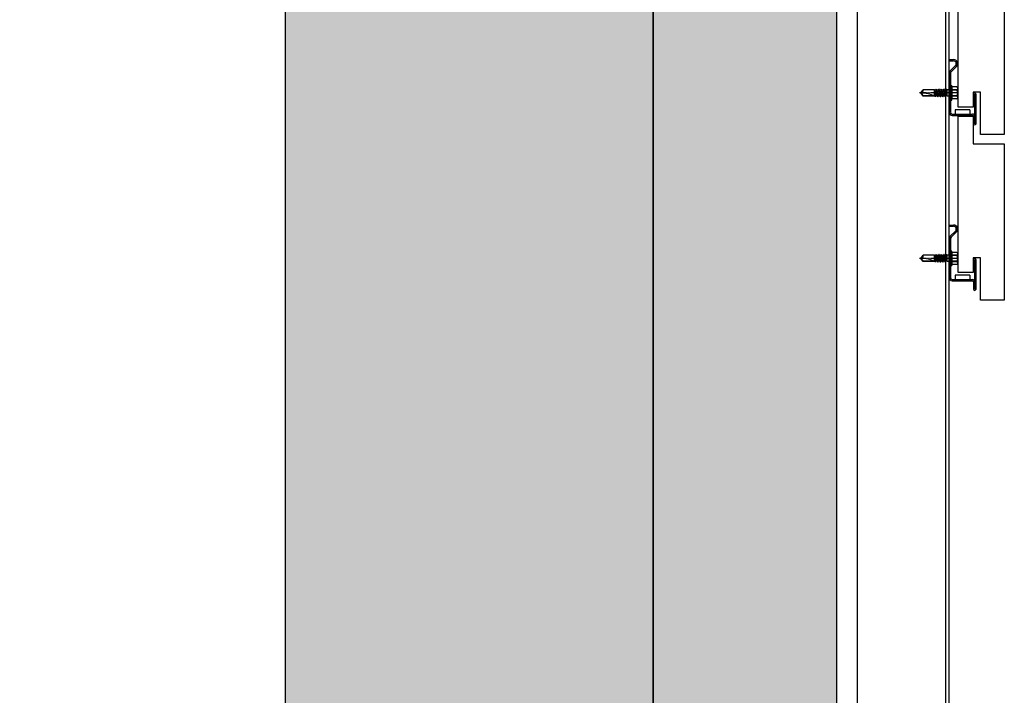
# Model space of a CAD drawing. Units: millimetres. Extents: x -358390 to -165483, y 96743 to 207920.
# Drawn here: x -179594 to -179058, y 202745 to 203113 of the extents above; entities that cross this region are included whole.
import ezdxf

# ---------------------------------------------------------------- set-up
doc = ezdxf.new("R2010")
doc.units = ezdxf.units.MM
doc.linetypes.add('DASHDOT', pattern=[1.026316, 0.513158, -0.256579, 0, -0.256579])
doc.linetypes.add('K5LT_BASIC', pattern=[0])
for name, color, linetype in [('GIP-Bauseits', 8, 'Continuous'), ('GIP-Profile', 51, 'Continuous'), ('Schrauben', 7, 'Continuous')]:
    doc.layers.add(name, color=color, linetype=linetype)

# ---------------------------------------------------------------- blocks, each defined once
blk = doc.blocks.new('*U124')
at = {"linetype": 'ByBlock'}
h = blk.add_hatch(dxfattribs=at)
h.set_pattern_fill('H1INSUN1', color=256, pattern_type=2)
h.set_pattern_definition([(67.38, (915.64, 739), (3e-06, 100), [26, -1274]), (67.38, (1015.64, 739), (3e-06, 100), [26, -1274]), (67.38, (1115.64, 739), (3e-06, 100), [26, -1274]), (67.38, (1215.64, 739), (3e-06, 100), [26, -1274]), (67.38, (1315.64, 739), (3e-06, 100), [26, -1274]), (112.249, (999.64, 739), (-2e-06, 100), [23.77, -2353.203]), (112.249, (1099.64, 739), (-2e-06, 100), [23.77, -2353.203]), (112.249, (1199.64, 739), (-2e-06, 100), [23.77, -2353.203]), (112.249, (1299.64, 739), (-2e-06, 100), [23.77, -2353.203]), (112.249, (1399.64, 739), (-2e-06, 100), [23.77, -2353.203]), (112.249, (1499.64, 739), (-2e-06, 100), [23.77, -2353.203]), (112.249, (1599.64, 739), (-2e-06, 100), [23.77, -2353.203]), (112.249, (1699.64, 739), (-2e-06, 100), [23.77, -2353.203]), (112.249, (1799.64, 739), (-2e-06, 100), [23.77, -2353.203]), (247.751, (974.64, 761), (-7e-06, 100), [23.77, -2353.203]), (247.751, (1074.64, 761), (-7e-06, 100), [23.77, -2353.203]), (247.751, (1174.64, 761), (-7e-06, 100), [23.77, -2353.203]), (247.751, (1274.64, 761), (-7e-06, 100), [23.77, -2353.203]), (247.751, (1374.64, 761), (-7e-06, 100), [23.77, -2353.203]), (247.751, (1474.64, 761), (-7e-06, 100), [23.77, -2353.203]), (247.751, (1574.64, 761), (-7e-06, 100), [23.77, -2353.203]), (247.751, (1674.64, 761), (-7e-06, 100), [23.77, -2353.203]), (247.751, (1774.64, 761), (-7e-06, 100), [23.77, -2353.203]), (292.62, (939.64, 763), (-3e-06, 100), [26, -1274]), (292.62, (1039.64, 763), (-3e-06, 100), [26, -1274]), (292.62, (1139.64, 763), (-3e-06, 100), [26, -1274]), (292.62, (1239.64, 763), (-3e-06, 100), [26, -1274]), (292.62, (1339.64, 763), (-3e-06, 100), [26, -1274]), (81.8699, (910.639, 722), (5e-06, 100), [7.071, -700.0357]), (68.1986, (911.64, 729), (-1e-06, 100), [10.77, -527.746]), (68.1986, (1011.64, 729), (-1e-06, 100), [10.77, -527.746]), (291.8014, (949.64, 739), (1e-06, 100), [10.77, -527.746]), (291.8014, (1049.64, 739), (1e-06, 100), [10.77, -527.746]), (278.1301, (953.639, 729), (-5e-06, 100), [7.071, -700.0357]), (278.1301, (910.639, 722), (-5e-06, 100), [7.071, -700.0357]), (296.565, (911.64, 715), (2e-06, 100), [6.708, -216.8986]), (315, (914.64, 709), (-7e-15, 100), [7.071, -134.35]), (326.31, (919.64, 704), (-4e-06, 100), [3.606, -356.95]), (326.31, (1019.64, 704), (-4e-06, 100), [3.606, -356.95]), (326.31, (1119.64, 704), (-4e-06, 100), [3.606, -356.95]), (341.565, (922.64, 702), (-2e-07, 100), [3.162, -313.065]), (341.565, (1022.64, 702), (-2e-07, 100), [3.162, -313.065]), (341.565, (1122.64, 702), (-2e-07, 100), [3.162, -313.065]), (341.565, (925.64, 701), (-2e-07, 100), [3.162, -313.065]), (341.565, (1025.64, 701), (-2e-07, 100), [3.162, -313.065]), (341.565, (1125.64, 701), (-2e-07, 100), [3.162, -313.065]), (0, (928.64, 700), (0, 100), [8, -92]), (18.435, (936.64, 700), (2e-07, 100), [3.162, -313.065]), (18.435, (1036.64, 700), (2e-07, 100), [3.162, -313.065]), (18.435, (1136.64, 700), (2e-07, 100), [3.162, -313.065]), (18.435, (939.64, 701), (2e-07, 100), [3.162, -313.065]), (18.435, (1039.64, 701), (2e-07, 100), [3.162, -313.065]), (18.435, (1139.64, 701), (2e-07, 100), [3.162, -313.065]), (33.69, (942.64, 702), (4e-06, 100), [3.606, -356.95]), (33.69, (1042.64, 702), (4e-06, 100), [3.606, -356.95]), (33.69, (1142.64, 702), (4e-06, 100), [3.606, -356.95]), (45, (945.64, 704), (7e-15, 100), [7.071, -134.35]), (63.435, (950.64, 709), (-2e-06, 100), [6.708, -216.8986]), (81.8699, (953.639, 715), (5e-06, 100), [7.071, -700.0357]), (81.8699, (960.639, 722), (5e-06, 100), [7.071, -700.0357]), (68.1986, (961.64, 729), (-1e-06, 100), [10.77, -527.746]), (68.1986, (1061.64, 729), (-1e-06, 100), [10.77, -527.746]), (291.8014, (999.64, 739), (1e-06, 100), [10.77, -527.746]), (291.8014, (1099.64, 739), (1e-06, 100), [10.77, -527.746]), (278.1301, (1003.639, 729), (-5e-06, 100), [7.071, -700.0357]), (278.1301, (960.639, 722), (-5e-06, 100), [7.071, -700.0357]), (296.565, (961.64, 715), (2e-06, 100), [6.708, -216.8986]), (315, (964.64, 709), (-7e-15, 100), [7.071, -134.35]), (326.31, (969.64, 704), (-4e-06, 100), [3.606, -356.95]), (326.31, (1069.64, 704), (-4e-06, 100), [3.606, -356.95]), (326.31, (1169.64, 704), (-4e-06, 100), [3.606, -356.95]), (341.565, (972.64, 702), (-2e-07, 100), [3.162, -313.065]), (341.565, (1072.64, 702), (-2e-07, 100), [3.162, -313.065]), (341.565, (1172.64, 702), (-2e-07, 100), [3.162, -313.065]), (341.565, (975.64, 701), (-2e-07, 100), [3.162, -313.065]), (341.565, (1075.64, 701), (-2e-07, 100), [3.162, -313.065]), (341.565, (1175.64, 701), (-2e-07, 100), [3.162, -313.065]), (0, (978.64, 700), (0, 100), [8, -92]), (18.435, (986.64, 700), (2e-07, 100), [3.162, -313.065]), (18.435, (1086.64, 700), (2e-07, 100), [3.162, -313.065]), (18.435, (1186.64, 700), (2e-07, 100), [3.162, -313.065]), (18.435, (989.64, 701), (2e-07, 100), [3.162, -313.065]), (18.435, (1089.64, 701), (2e-07, 100), [3.162, -313.065]), (18.435, (1189.64, 701), (2e-07, 100), [3.162, -313.065]), (33.69, (992.64, 702), (4e-06, 100), [3.606, -356.95]), (33.69, (1092.64, 702), (4e-06, 100), [3.606, -356.95]), (33.69, (1192.64, 702), (4e-06, 100), [3.606, -356.95]), (45, (995.64, 704), (7e-15, 100), [7.071, -134.35]), (63.435, (1000.64, 709), (-2e-06, 100), [6.708, -216.8986]), (81.8699, (1003.639, 715), (5e-06, 100), [7.071, -700.0357]), (81.8699, (935.639, 778), (5e-06, 100), [7.071, -700.0357]), (63.435, (936.64, 785), (-2e-06, 100), [6.708, -216.8986]), (45, (939.64, 791), (7e-15, 100), [7.071, -134.35]), (33.69, (944.64, 796), (4e-06, 100), [3.606, -356.95]), (33.69, (1044.64, 796), (4e-06, 100), [3.606, -356.95]), (33.69, (1144.64, 796), (4e-06, 100), [3.606, -356.95]), (18.435, (947.64, 798), (2e-07, 100), [3.162, -313.065]), (18.435, (1047.64, 798), (2e-07, 100), [3.162, -313.065]), (18.435, (1147.64, 798), (2e-07, 100), [3.162, -313.065]), (18.435, (950.64, 799), (2e-07, 100), [3.162, -313.065]), (18.435, (1050.64, 799), (2e-07, 100), [3.162, -313.065]), (18.435, (1150.64, 799), (2e-07, 100), [3.162, -313.065]), (0, (953.64, 800), (0, 100), [8, -92]), (341.565, (961.64, 800), (-2e-07, 100), [3.162, -313.065]), (341.565, (1061.64, 800), (-2e-07, 100), [3.162, -313.065]), (341.565, (1161.64, 800), (-2e-07, 100), [3.162, -313.065]), (341.565, (964.64, 799), (-2e-07, 100), [3.162, -313.065]), (341.565, (1064.64, 799), (-2e-07, 100), [3.162, -313.065]), (341.565, (1164.64, 799), (-2e-07, 100), [3.162, -313.065]), (326.31, (967.64, 798), (-4e-06, 100), [3.606, -356.95]), (326.31, (1067.64, 798), (-4e-06, 100), [3.606, -356.95]), (326.31, (1167.64, 798), (-4e-06, 100), [3.606, -356.95]), (315, (970.64, 796), (-7e-15, 100), [7.071, -134.35]), (296.565, (975.64, 791), (2e-06, 100), [6.708, -216.8986]), (278.1301, (978.639, 785), (-5e-06, 100), [7.071, -700.0357]), (278.1301, (935.639, 778), (-5e-06, 100), [7.071, -700.0357]), (290.556, (936.64, 771), (1e-06, 100), [8.544, -845.856]), (290.556, (1036.64, 771), (1e-06, 100), [8.544, -845.856]), (290.556, (1136.64, 771), (1e-06, 100), [8.544, -845.856]), (68.1986, (974.64, 761), (-1e-06, 100), [10.77, -527.746]), (68.1986, (1074.64, 761), (-1e-06, 100), [10.77, -527.746]), (81.8699, (978.639, 771), (5e-06, 100), [7.071, -700.0357]), (0, (907.64, 800), (0, 100), [4, -96]), (341.565, (911.64, 800), (-2e-07, 100), [3.162, -313.065]), (341.565, (1011.64, 800), (-2e-07, 100), [3.162, -313.065]), (341.565, (1111.64, 800), (-2e-07, 100), [3.162, -313.065]), (341.565, (914.64, 799), (-2e-07, 100), [3.162, -313.065]), (341.565, (1014.64, 799), (-2e-07, 100), [3.162, -313.065]), (341.565, (1114.64, 799), (-2e-07, 100), [3.162, -313.065]), (326.31, (917.64, 798), (-4e-06, 100), [3.606, -356.95]), (326.31, (1017.64, 798), (-4e-06, 100), [3.606, -356.95]), (326.31, (1117.64, 798), (-4e-06, 100), [3.606, -356.95]), (315, (920.64, 796), (-7e-15, 100), [7.071, -134.35]), (296.565, (925.64, 791), (2e-06, 100), [6.708, -216.8986]), (278.1301, (928.639, 785), (-5e-06, 100), [7.071, -700.0357]), (69.444, (925.64, 763), (-1e-06, 100), [8.544, -845.856]), (69.444, (1025.64, 763), (-1e-06, 100), [8.544, -845.856]), (69.444, (1125.64, 763), (-1e-06, 100), [8.544, -845.856]), (81.8699, (928.639, 771), (5e-06, 100), [7.071, -700.0357]), (81.8699, (985.639, 778), (5e-06, 100), [7.071, -700.0357]), (63.435, (986.64, 785), (-2e-06, 100), [6.708, -216.8986]), (45, (989.64, 791), (7e-15, 100), [7.071, -134.35]), (33.69, (994.64, 796), (4e-06, 100), [3.606, -356.95]), (33.69, (1094.64, 796), (4e-06, 100), [3.606, -356.95]), (33.69, (1194.64, 796), (4e-06, 100), [3.606, -356.95]), (18.435, (997.64, 798), (2e-07, 100), [3.162, -313.065]), (18.435, (1097.64, 798), (2e-07, 100), [3.162, -313.065]), (18.435, (1197.64, 798), (2e-07, 100), [3.162, -313.065]), (18.435, (1000.64, 799), (2e-07, 100), [3.162, -313.065]), (18.435, (1100.64, 799), (2e-07, 100), [3.162, -313.065]), (18.435, (1200.64, 799), (2e-07, 100), [3.162, -313.065]), (0, (1003.64, 800), (0, 100), [4, -96]), (278.1301, (985.639, 778), (-5e-06, 100), [7.071, -700.0357]), (291.8014, (986.64, 771), (1e-06, 100), [10.77, -527.746]), (291.8014, (1086.64, 771), (1e-06, 100), [10.77, -527.746])])
h.paths.add_polyline_path([(0, 100), (1271.26, 100), (1271.26, 0), (0, 0)])
blk.add_lwpolyline([(0, 100), (1271.26, 100), (1271.26, 0), (0, 0)], close=True)
blk = doc.blocks.new('GIP-Rohbau_1')
h = blk.add_hatch()
h.set_pattern_fill('JIS_STN_2.5', color=256, scale=20)
h.paths.add_polyline_path([(4904.81, -3964.65), (4904.81, -5364.65), (3054.81, -5364.65), (3054.81, -6764.65), (2254.81, -6764.65), (2254.81, -6964.65), (3254.81, -6964.65), (3254.81, -5564.65), (5104.81, -5564.65), (5104.81, -3964.65)])
blk.add_lwpolyline([(4904.81, -3964.65), (4904.81, -5364.65), (3054.81, -5364.65), (3054.81, -6764.65), (2254.81, -6764.65), (2254.81, -6964.65), (3254.81, -6964.65), (3254.81, -5564.65), (5104.81, -5564.65), (5104.81, -3964.65)], close=True)
at = {"transparency": 33554687, "xscale": -1, "rotation": 270}
blk.add_blockref('*U124', (5104.81, -5237.81), dxfattribs=at)
blk = doc.blocks.new('A$C24205B90')
at = {"color": 6, "linetype": 'K5LT_BASIC'}
for p, q in [((0, 34.84), (0, 18.84)), ((0.7, 34.84), (0.7, 18.84)), ((0.72, 30.84), (0.72, 34.84)), ((1.42, 30.84), (1.42, 34.84)), ((12.92, 30.34), (1.92, 30.34)), ((12.92, 29.64), (1.92, 29.64)), ((3.42, 27.34), (3.42, 29.64)), ((3.42, 27.34), (11.42, 27.34)), ((11.42, 29.58), (11.42, 29.64)), ((11.42, 27.34), (11.42, 29.58)), ((13.92, 7.64), (13.92, 28.64)), ((14.62, 7.64), (14.62, 28.64)), ((0.72, 24.84), (1.42, 24.84)), ((0.72, 18.84), (0.72, 24.84)), ((1.42, 18.84), (1.42, 24.84)), ((10.65, 3.76), (13.48, 6.58)), ((11.15, 3.26), (13.98, 6.09)), ((14.71, 0.7), (12.21, 0.7)), ((14.71, 0), (14.71, 0.7)), ((14.71, 0), (12.21, 0))]:
    blk.add_line(p, q, dxfattribs=at)
for centre, radius, start, end in [((0.71, 34.84), 0.71, 0, 180), ((1.92, 30.84), 1.2, 180, 270), ((1.92, 30.84), 0.5, 180, 270), ((12.92, 28.64), 1.7, 0, 90), ((12.92, 28.64), 1, 0, 90), ((0.71, 18.84), 0.71, 180, 0), ((12.42, 7.64), 1.5, 315, 0), ((12.42, 7.64), 2.2, 315, 0), ((12.21, 2.2), 2.2, 135, 270), ((12.21, 2.2), 1.5, 135, 270)]:
    blk.add_arc(centre, radius, start, end, dxfattribs=at)
blk = doc.blocks.new('schraube-jt4')
at = {"layer": 'Schrauben', "linetype": 'Continuous'}
for p, q in [((-5.25, 23.35), (-5.25, 22.69)), ((5.19, 23.49), (-5.19, 23.49)), ((-4.36, 23.81), (-5.12, 23.53)), ((5.05, 22.49), (-5.05, 22.49)), ((-4.36, 27.19), (-4.36, 23.81)), ((3.34, 27.79), (-3.34, 27.79)), ((-2.38, 27.19), (-2.38, 23.63)), ((-1.98, 23.63), (-2.38, 23.63)), ((-2.24, 21.69), (-2.24, 20.08)), ((-1.98, 27.19), (-1.98, 23.63)), ((1.98, 27.19), (1.98, 23.63)), ((2.38, 23.63), (1.98, 23.63)), ((2.24, 21.72), (2.24, 20.31)), ((2.38, 27.15), (2.38, 23.63)), ((4.35, 27.15), (4.35, 23.81)), ((5.12, 23.53), (4.35, 23.81)), ((5.25, 23.35), (5.25, 22.69)), ((2.73, 18.87), (-2.73, 17.92)), ((2.73, 18.72), (-2.73, 17.77)), ((-2.09, 18.29), (-2.73, 17.92)), ((-2.73, 17.92), (-2.73, 17.77)), ((-2.09, 17.4), (-2.73, 17.77)), ((2.73, 17.06), (-2.73, 16.11)), ((2.73, 16.91), (-2.73, 15.96)), ((-2.09, 16.48), (-2.73, 16.11)), ((-2.73, 16.11), (-2.73, 15.96)), ((-2.09, 15.59), (-2.73, 15.96)), ((2.73, 15.25), (-2.73, 14.3)), ((2.73, 15.1), (-2.73, 14.15)), ((-2.09, 14.67), (-2.73, 14.3)), ((-2.73, 14.3), (-2.73, 14.15)), ((2.09, 20.17), (-2.57, 19.89)), ((2.09, 20.17), (-2.57, 19.55)), ((-2.24, 20.08), (-2.57, 19.89)), ((-2.57, 19.89), (-2.57, 19.55)), ((-2.09, 19.27), (-2.57, 19.55)), ((2.09, 20.17), (-2.24, 20.08)), ((2.09, 20.17), (-2.09, 19.27)), ((-2.09, 19.27), (-2.09, 18.29)), ((2.09, 19.24), (-2.09, 18.29)), ((0, 17.87), (-2.09, 17.4)), ((2.09, 17.43), (-2.09, 16.48)), ((-2.09, 17.4), (-2.09, 16.48)), ((0, 16.06), (-2.09, 15.59)), ((2.09, 15.62), (-2.09, 14.67)), ((-2.09, 15.59), (-2.09, 14.67)), ((2.09, 18.35), (0, 17.87)), ((2.09, 16.54), (0, 16.06)), ((2.09, 14.73), (0, 14.25)), ((2.24, 20.31), (2.09, 20.17)), ((2.09, 20.17), (2.09, 19.24)), ((2.73, 18.87), (2.09, 19.24)), ((2.73, 18.72), (2.09, 18.35)), ((2.09, 18.35), (2.09, 17.43)), ((2.73, 17.06), (2.09, 17.43)), ((2.73, 16.91), (2.09, 16.54)), ((2.09, 16.54), (2.09, 15.62)), ((2.73, 15.25), (2.09, 15.62)), ((2.73, 15.25), (2.09, 15.62)), ((2.73, 15.1), (2.09, 14.73)), ((2.09, 14.73), (2.09, 13.81)), ((2.73, 18.87), (2.73, 18.72)), ((2.73, 17.06), (2.73, 16.91)), ((2.73, 15.25), (2.73, 15.1)), ((-2.09, 13.78), (-2.73, 14.15)), ((2.73, 13.44), (-2.73, 12.49)), ((2.73, 13.29), (-2.73, 12.34)), ((-2.09, 12.86), (-2.73, 12.49)), ((-2.73, 12.49), (-2.73, 12.34)), ((-2.09, 11.97), (-2.73, 12.34)), ((-2.09, 11.97), (-2.25, 11.04)), ((-2.25, 11.04), (-2.25, 2.61)), ((2.09, 12), (-2.15, 11.04)), ((2.53, 11.75), (-2.15, 11.04)), ((2.53, 11.36), (-2.15, 11.04)), ((1.53, 11.04), (-2.15, 11.04)), ((0, 14.25), (-2.09, 13.78)), ((2.09, 13.81), (-2.09, 12.86)), ((-2.09, 13.78), (-2.09, 12.86)), ((-2.09, 12.94), (-2.09, 12.86)), ((0, 12.44), (-2.09, 11.97)), ((2.09, 12.92), (0, 12.44)), ((2.25, 11.2), (1.53, 11.04)), ((1.95, 10.53), (1.95, 2.77)), ((2.73, 13.44), (2.09, 13.81)), ((2.73, 13.29), (2.09, 12.92)), ((2.09, 12.92), (2.09, 12)), ((2.53, 11.75), (2.09, 12)), ((2.53, 11.36), (2.25, 11.2)), ((2.25, 11.2), (2.25, 2.61)), ((2.53, 11.75), (2.53, 11.36)), ((2.73, 13.44), (2.73, 13.29)), ((0, 1.04), (-2.25, 2.61)), ((1.95, 2.77), (0, 1.41)), ((2.25, 2.61), (0, 1.04)), ((2.25, 2.61), (1.95, 2.77))]:
    blk.add_line(p, q, dxfattribs=at)
at = {"layer": 'Schrauben', "linetype": 'DASHDOT'}
blk.add_line((0, 28.3), (0, 0), dxfattribs=at)
at = {"layer": 'Schrauben', "linetype": 'Continuous'}
for centre, radius, start, end in [((-5.05, 23.35), 0.2, 110, 180), ((-5.05, 22.69), 0.2, 180, 270), ((-3.37, 26.67), 1.11, 27.499, 152.501), ((-3.9, 17.94), 5.89, 75.02452, 94.43962), ((-3.04, 21.69), 0.8, 0, 90), ((0, 24.23), 3.56, 56.243, 123.757), ((0, 13.95), 9.88, 78.44974, 101.55026), ((3.04, 21.69), 0.8, 90, 177.66622), ((3.37, 26.63), 1.11, 27.499, 152.501), ((3.9, 17.94), 5.89, 85.56038, 104.97548), ((5.05, 22.69), 0.2, 270, 0), ((5.05, 23.35), 0.2, 0, 70), ((24.08, 1.04), 24.08, 155.03545, 180), ((-1.68, 1.04), 1.68, 0, 110)]:
    blk.add_arc(centre, radius, start, end, dxfattribs=at)

msp = doc.modelspace()

# ---------------------------------------------------------------- block references
at = {"layer": 'GIP-Bauseits', "color": 1}
msp.add_blockref('GIP-Rohbau_1', (-184353.966, 207408.634), dxfattribs=at)

# ---------------------------------------------------------------- next in the draw order: linework, layer by layer
at = {"layer": 'GIP-Bauseits', "linetype": 'Continuous'}
for points in [[(-179083.154, 203150.556), (-179075.154, 203150.556), (-179075.154, 203135.556), (-179058.154, 203135.556), (-179058.154, 203050.556), (-179071.154, 203050.556), (-179071.154, 203073.556), (-179075.154, 203073.556), (-179075.154, 203065.556), (-179083.154, 203065.556)], [(-179083.154, 203060.556), (-179075.154, 203060.556), (-179075.154, 203045.556), (-179058.154, 203045.556), (-179058.154, 202960.556), (-179071.154, 202960.556), (-179071.154, 202983.556), (-179075.154, 202983.556), (-179075.154, 202975.556), (-179083.154, 202975.556)]]:
    msp.add_lwpolyline(points, close=True, dxfattribs=at)
at = {"layer": 'GIP-Profile'}
msp.add_line((-179090.153, 203427.324), (-179090.153, 202177.27), dxfattribs=at)
for points in [[(-179092.151, 202177.324), (-179088.154, 202177.324), (-179088.154, 203427.324), (-179138.154, 203427.324), (-179138.154, 203373.981)], [(-179138.154, 203213.981), (-179138.154, 202359.503)]]:
    msp.add_lwpolyline(points, dxfattribs=at)

# ---------------------------------------------------------------- next in the draw order: block references
at = {"linetype": 'Continuous', "rotation": 180}
for p in [(-179073.534, 203091.342), (-179073.534, 203001.342)]:
    msp.add_blockref('A$C24205B90', p, dxfattribs=at)
at = {"layer": 'Schrauben', "linetype": 'Continuous', "xscale": 0.75, "yscale": 0.75, "zscale": 0.75, "rotation": 270}
for p in [(-179104.318, 203073.198), (-179104.318, 202983.198)]:
    msp.add_blockref('schraube-jt4', p, dxfattribs=at)

doc.saveas('drawing.dxf')
